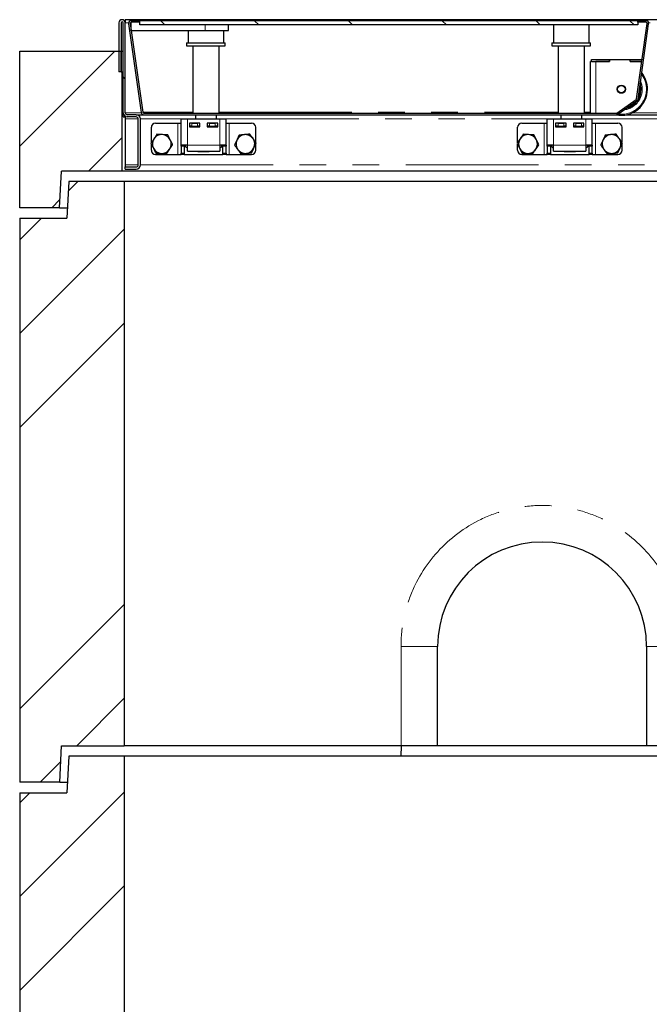
# Model space of a CAD drawing. Units: millimetres. Extents: x 132 to 8339, y 173 to 6680.
# Drawn here: x 591 to 1194, y 3541 to 4484 of the extents above; entities that cross this region are included whole.
import ezdxf

# ---------------------------------------------------------------- set-up
doc = ezdxf.new("R2010")
doc.units = ezdxf.units.MM
doc.header["$LTSCALE"] = 20
doc.linetypes.add('PHANTOM', pattern=[12.7, 6.35, -1.27, 1.27, -1.27, 1.27, -1.27])

msp = doc.modelspace()

# ---------------------------------------------------------------- hatches: boundary and pattern name
at = {"linetype": 'Continuous', "lineweight": 18}
h = msp.add_hatch(dxfattribs=at)
h.set_pattern_fill('ANSI31', scale=20, angle=90, style=0)
edge = h.paths.add_edge_path(flags=0)
edge.add_line((685.99, 4433.63), (687.99, 4433.63))
edge.add_line((687.99, 4433.63), (687.99, 4480.63))
edge.add_arc((688.99, 4480.63), 1, 0, 180, ccw=False)
edge.add_line((689.99, 4480.63), (689.99, 4394.63))
edge.add_arc((693.99, 4394.63), 4, 180, 270)
edge.add_line((693.99, 4390.63), (702.49, 4390.63))
edge.add_arc((702.49, 4388.63), 2, 0, 90, ccw=False)
edge.add_line((704.49, 4388.63), (704.49, 4344.63))
edge.add_arc((702.49, 4344.63), 2, 270, 360, ccw=False)
edge.add_line((702.49, 4342.63), (691.99, 4342.63))
edge.add_line((691.99, 4342.63), (691.99, 4340.63))
edge.add_line((691.99, 4340.63), (702.49, 4340.63))
edge.add_arc((702.49, 4344.63), 4, 270, 360)
edge.add_line((706.49, 4344.63), (706.49, 4388.63))
edge.add_arc((702.49, 4388.63), 4, 0, 90)
edge.add_line((702.49, 4392.63), (693.99, 4392.63))
edge.add_arc((693.99, 4394.63), 2, 180, 270, ccw=False)
edge.add_line((691.99, 4394.63), (691.99, 4480.63))
edge.add_arc((688.99, 4480.63), 3, 0, 180)
edge.add_line((685.99, 4480.63), (685.99, 4433.63))
h = msp.add_hatch(dxfattribs=at)
h.set_pattern_fill('DIN 201 Stahl und Stahlguss', scale=20, style=0, pattern_type=2)
h.set_pattern_definition([(45, (0, 0), (-5388, 5388), []), (45, (1796, 0), (-5388, 5388), []), (45, (3592, 0), (-5388, 5388), []), (45, (5388, 0), (-5388, 5388), [])])
edge = h.paths.add_edge_path(flags=0)
edge.add_line((697.74, 4481.13), (705.87, 4481.13))
edge.add_line((705.87, 4481.13), (705.87, 4482.63))
edge.add_line((705.87, 4482.63), (697.74, 4482.63))
edge.add_arc((697.74, 4480.13), 2.5, 90, 188)
edge.add_line((695.27, 4479.79), (707.21, 4394.79))
edge.add_arc((709.69, 4395.13), 2.5, 188, 270)
edge.add_line((709.69, 4392.63), (1161.91, 4392.63))
edge.add_arc((1161.91, 4395.13), 2.5, 270, 305)
edge.add_line((1163.34, 4393.09), (1181.8, 4406.01))
edge.add_arc((1180.36, 4408.06), 2.5, 305, 352)
edge.add_line((1182.84, 4407.71), (1192.97, 4479.79))
edge.add_arc((1190.49, 4480.13), 2.5, 352, 450)
edge.add_line((1190.49, 4482.63), (1182.37, 4482.63))
edge.add_line((1182.37, 4482.63), (1182.37, 4481.13))
edge.add_line((1182.37, 4481.13), (1190.49, 4481.13))
edge.add_arc((1190.49, 4480.13), 1, -8, 90, ccw=False)
edge.add_line((1191.48, 4479.99), (1181.35, 4407.92))
edge.add_arc((1180.36, 4408.06), 1, 305, 352, ccw=False)
edge.add_line((1180.94, 4407.24), (1162.48, 4394.31))
edge.add_arc((1161.91, 4395.13), 1, 270, 305, ccw=False)
edge.add_line((1161.91, 4394.13), (709.69, 4394.13))
edge.add_arc((709.69, 4395.13), 1, 188, 270, ccw=False)
edge.add_line((708.7, 4394.99), (696.75, 4479.99))
edge.add_arc((697.74, 4480.13), 1, 90, 188, ccw=False)
h = msp.add_hatch(dxfattribs=at)
h.set_pattern_fill('ANSI31', scale=20, angle=90, style=0)
h.paths.add_polyline_path([(705.99, 4478.63), (1182.49, 4478.63), (1182.49, 4482.63), (705.99, 4482.63)], flags=0)
h = msp.add_hatch(dxfattribs=at)
h.set_pattern_fill('ANSI34', scale=20, style=0)
h.paths.add_polyline_path([(631.11, 4338.63), (688.99, 4338.63), (688.99, 4433.63), (687.99, 4433.63), (687.99, 4453.63), (590.99, 4453.63), (590.99, 4303.63), (628.99, 4303.63)], flags=0)
h = msp.add_hatch(dxfattribs=at)
h.set_pattern_fill('ANSI34', scale=20, style=0)
h.paths.add_polyline_path([(590.99, 3753.63), (629.49, 3753.63), (630.96, 3788.63), (690.99, 3788.63), (690.99, 4328.63), (637.99, 4328.63), (635.99, 4293.63), (590.99, 4293.63)], flags=0)
h = msp.add_hatch(dxfattribs=at)
h.set_pattern_fill('ANSI34', scale=20, style=0)
h.paths.add_polyline_path([(590.99, 3203.63), (629.49, 3203.63), (630.96, 3238.63), (690.99, 3238.63), (690.99, 3778.63), (637.99, 3778.63), (635.99, 3743.63), (590.99, 3743.63)], flags=0)

# ---------------------------------------------------------------- linework, layer by layer
at = {"color": 7, "linetype": 'Continuous', "lineweight": 25}
for p, q in [((685.99, 4480.63), (685.99, 4433.63)), ((687.99, 4480.63), (687.99, 4433.63)), ((689.99, 4394.63), (689.99, 4480.63)), ((3189.99, 4483.63), (691.99, 4483.63)), ((691.99, 4483.63), (691.99, 4480.63)), ((691.99, 4394.63), (691.99, 4480.63)), ((695.27, 4479.79), (707.21, 4394.79)), ((696.75, 4479.99), (708.7, 4394.99)), ((697.72, 4473.13), (697.72, 4481.13)), ((705.87, 4482.63), (697.74, 4482.63)), ((705.87, 4481.13), (697.74, 4481.13)), ((705.87, 4481.13), (705.87, 4482.63)), ((705.87, 4482.63), (705.99, 4482.63)), ((705.87, 4481.13), (705.99, 4481.13)), ((705.99, 4478.63), (705.99, 4482.63)), ((1182.49, 4482.63), (705.99, 4482.63)), ((1182.49, 4478.63), (705.99, 4478.63)), ((790.87, 4473.13), (790.87, 4478.63)), ((1101.97, 4478.63), (1101.97, 4461.63)), ((1135.97, 4461.63), (1135.97, 4478.63)), ((1181.35, 4407.92), (1191.48, 4479.99)), ((1182.37, 4482.63), (1182.37, 4481.13)), ((1190.49, 4482.63), (1182.37, 4482.63)), ((1190.49, 4481.13), (1182.37, 4481.13)), ((1182.49, 4482.63), (1182.49, 4478.63)), ((1182.84, 4407.71), (1192.97, 4479.79)), ((697.72, 4473.13), (768.37, 4473.13)), ((752.27, 4473.13), (752.27, 4461.63)), ((768.37, 4473.13), (790.87, 4473.13)), ((786.27, 4461.63), (786.27, 4473.13)), ((750.77, 4461.63), (750.77, 4458.63)), ((750.77, 4461.63), (770.73, 4461.63)), ((750.77, 4458.63), (770.73, 4458.63)), ((756.77, 4458.63), (756.77, 4394.13)), ((770.73, 4461.63), (787.77, 4461.63)), ((770.73, 4458.63), (787.77, 4458.63)), ((781.77, 4394.13), (781.77, 4458.63)), ((787.77, 4458.63), (787.77, 4461.63)), ((1100.47, 4461.63), (1100.47, 4458.63)), ((1100.47, 4461.63), (1137.47, 4461.63)), ((1100.47, 4458.63), (1137.47, 4458.63)), ((1106.47, 4458.63), (1106.47, 4394.13)), ((1131.47, 4394.13), (1131.47, 4458.63)), ((1137.47, 4458.63), (1137.47, 4461.63)), ((590.99, 4303.63), (590.99, 4453.63)), ((590.99, 4453.63), (687.99, 4453.63)), ((687.99, 4433.63), (687.99, 4453.63)), ((687.99, 4453.63), (689.99, 4453.63)), ((1137.37, 4394.13), (1137.37, 4443.62)), ((1138.37, 4443.62), (1137.37, 4443.62)), ((1138.37, 4445.62), (1155.37, 4445.62)), ((1138.37, 4443.62), (1138.37, 4445.62)), ((1138.37, 4443.62), (1155.37, 4443.62)), ((1155.47, 4443.62), (1142.37, 4443.62)), ((1155.37, 4443.62), (1155.37, 4445.62)), ((1155.37, 4445.62), (1155.47, 4445.62)), ((1155.47, 4445.62), (1155.47, 4443.62)), ((1155.47, 4445.62), (1175.27, 4445.62)), ((1175.27, 4445.62), (1175.37, 4445.62)), ((1175.27, 4443.62), (1175.27, 4445.62)), ((1186.37, 4443.62), (1175.27, 4443.62)), ((1175.37, 4443.62), (1175.37, 4445.62)), ((1175.37, 4445.62), (1186.65, 4445.62)), ((1175.37, 4443.62), (1186.37, 4443.62)), ((687.99, 4433.63), (685.99, 4433.63)), ((687.99, 4433.63), (688.99, 4433.63)), ((688.99, 4338.63), (688.99, 4433.63)), ((688.99, 4433.63), (689.99, 4433.63)), ((1162.48, 4394.31), (1180.94, 4407.24)), ((1163.34, 4393.09), (1181.8, 4406.01)), ((689.99, 4390.63), (689.99, 4394.63)), ((702.49, 4392.63), (693.99, 4392.63)), ((702.49, 4392.63), (709.69, 4392.63)), ((708.66, 4395.27), (709.84, 4395.27)), ((708.67, 4395.24), (709.84, 4395.24)), ((709.69, 4394.13), (1161.91, 4394.13)), ((709.69, 4392.63), (1161.91, 4392.63)), ((709.84, 4395.27), (709.84, 4395.12)), ((709.84, 4394.13), (709.84, 4395.12)), ((759.27, 4392.63), (759.27, 4388.63)), ((779.27, 4388.63), (779.27, 4392.63)), ((1108.97, 4392.63), (1108.97, 4388.63)), ((1128.97, 4388.63), (1128.97, 4392.63)), ((1137.37, 4392.62), (1137.37, 4392.63)), ((1137.37, 4392.62), (1142.37, 4392.62)), ((1142.37, 4392.62), (1159.52, 4392.62)), ((1159.52, 4392.62), (1160.04, 4392.63)), ((1171.91, 4392.63), (1208.69, 4392.63)), ((689.99, 4390.63), (691.99, 4390.63)), ((691.99, 4390.63), (691.99, 4391.17)), ((691.99, 4390.63), (691.99, 4388.63)), ((691.99, 4388.63), (691.99, 4344.63)), ((702.49, 4390.63), (693.99, 4390.63)), ((704.49, 4344.63), (704.49, 4388.63)), ((706.49, 4344.63), (706.49, 4388.63)), ((720.99, 4384.63), (742.49, 4384.63)), ((742.49, 4384.63), (745.49, 4384.63)), ((745.49, 4388.63), (751.49, 4388.63)), ((745.49, 4363.63), (745.49, 4388.63)), ((751.49, 4388.63), (782.49, 4388.63)), ((763.49, 4384.63), (753.49, 4384.63)), ((753.49, 4384.63), (753.49, 4381.13)), ((753.74, 4381.63), (753.74, 4384.63)), ((755.74, 4384.63), (761.24, 4384.63)), ((763.24, 4384.63), (763.24, 4381.63)), ((763.49, 4381.13), (763.49, 4384.63)), ((780.49, 4384.63), (770.49, 4384.63)), ((770.49, 4384.63), (770.49, 4381.13)), ((770.74, 4381.63), (770.74, 4384.63)), ((772.74, 4384.63), (778.24, 4384.63)), ((780.24, 4384.63), (780.24, 4381.63)), ((780.49, 4381.13), (780.49, 4384.63)), ((782.49, 4388.63), (788.49, 4388.63)), ((788.49, 4363.63), (788.49, 4388.63)), ((788.49, 4384.63), (791.49, 4384.63)), ((791.49, 4384.63), (812.99, 4384.63)), ((1071.49, 4384.63), (1092.99, 4384.63)), ((1092.99, 4384.63), (1095.99, 4384.63)), ((1095.99, 4388.63), (1101.99, 4388.63)), ((1095.99, 4363.63), (1095.99, 4388.63)), ((1101.99, 4388.63), (1132.99, 4388.63)), ((1113.99, 4384.63), (1103.99, 4384.63)), ((1103.99, 4384.63), (1103.99, 4381.13)), ((1104.24, 4381.63), (1104.24, 4384.63)), ((1106.24, 4384.63), (1111.74, 4384.63)), ((1113.74, 4384.63), (1113.74, 4381.63)), ((1113.99, 4381.13), (1113.99, 4384.63)), ((1130.99, 4384.63), (1120.99, 4384.63)), ((1120.99, 4384.63), (1120.99, 4381.13)), ((1121.24, 4381.63), (1121.24, 4384.63)), ((1123.24, 4384.63), (1128.74, 4384.63)), ((1130.74, 4384.63), (1130.74, 4381.63)), ((1130.99, 4381.13), (1130.99, 4384.63)), ((1132.99, 4388.63), (1138.99, 4388.63)), ((1138.99, 4363.63), (1138.99, 4388.63)), ((1138.99, 4384.63), (1141.99, 4384.63)), ((1141.99, 4384.63), (1163.49, 4384.63)), ((716.99, 4365.84), (716.99, 4380.63)), ((753.49, 4381.63), (753.74, 4381.63)), ((753.49, 4381.13), (763.49, 4381.13)), ((755.74, 4381.63), (753.74, 4381.63)), ((755.74, 4381.63), (761.24, 4381.63)), ((759.27, 4381.63), (759.27, 4381.13)), ((763.24, 4381.63), (761.24, 4381.63)), ((763.24, 4381.63), (763.49, 4381.63)), ((770.49, 4381.63), (770.74, 4381.63)), ((770.49, 4381.13), (780.49, 4381.13)), ((772.74, 4381.63), (770.74, 4381.63)), ((772.74, 4381.63), (778.24, 4381.63)), ((780.24, 4381.63), (778.24, 4381.63)), ((779.27, 4381.13), (779.27, 4381.63)), ((780.24, 4381.63), (780.49, 4381.63)), ((816.99, 4366.13), (816.99, 4380.63)), ((1067.49, 4365.84), (1067.49, 4380.63)), ((1103.99, 4381.63), (1104.24, 4381.63)), ((1103.99, 4381.13), (1113.99, 4381.13)), ((1106.24, 4381.63), (1104.24, 4381.63)), ((1106.24, 4381.63), (1111.74, 4381.63)), ((1108.97, 4381.63), (1108.97, 4381.13)), ((1113.74, 4381.63), (1111.74, 4381.63)), ((1113.74, 4381.63), (1113.99, 4381.63)), ((1120.99, 4381.63), (1121.24, 4381.63)), ((1120.99, 4381.13), (1130.99, 4381.13)), ((1123.24, 4381.63), (1121.24, 4381.63)), ((1123.24, 4381.63), (1128.74, 4381.63)), ((1130.74, 4381.63), (1128.74, 4381.63)), ((1128.97, 4381.13), (1128.97, 4381.63)), ((1130.74, 4381.63), (1130.99, 4381.63)), ((1167.49, 4366.13), (1167.49, 4380.63)), ((716.99, 4358.63), (716.99, 4364.53)), ((816.99, 4358.63), (816.99, 4364.9)), ((1067.49, 4358.63), (1067.49, 4364.53)), ((1167.49, 4358.63), (1167.49, 4364.9)), ((720.99, 4354.63), (742.49, 4354.63)), ((742.49, 4354.63), (745.49, 4354.63)), ((751.49, 4363.63), (745.49, 4363.63)), ((745.49, 4362.46), (745.49, 4363.63)), ((745.49, 4362.46), (745.49, 4355.81)), ((745.49, 4354.63), (745.49, 4355.81)), ((748.49, 4354.63), (745.49, 4354.63)), ((748.49, 4363.63), (748.49, 4362.46)), ((748.49, 4362.46), (748.49, 4355.81)), ((748.49, 4355.81), (748.49, 4354.63)), ((748.49, 4354.63), (785.49, 4354.63)), ((749.67, 4361.97), (749.67, 4363.63)), ((749.67, 4361.97), (751.49, 4360.92)), ((749.67, 4361.97), (751.49, 4361.14)), ((751.49, 4357.63), (751.49, 4363.63)), ((751.49, 4357.63), (782.49, 4357.63)), ((761.49, 4357.13), (761.49, 4357.63)), ((772.49, 4357.13), (761.49, 4357.13)), ((772.49, 4357.63), (772.49, 4357.13)), ((782.49, 4363.63), (782.49, 4357.63)), ((788.49, 4363.63), (782.49, 4363.63)), ((782.49, 4360.92), (784.31, 4361.97)), ((782.49, 4361.13), (784.31, 4361.97)), ((784.31, 4361.97), (784.31, 4363.63)), ((785.49, 4362.46), (785.49, 4363.63)), ((785.49, 4355.81), (785.49, 4362.46)), ((785.49, 4354.63), (785.49, 4355.81)), ((788.49, 4354.63), (785.49, 4354.63)), ((788.49, 4363.63), (788.49, 4362.46)), ((788.49, 4355.81), (788.49, 4362.46)), ((788.49, 4355.81), (788.49, 4354.63)), ((788.49, 4354.63), (791.49, 4354.63)), ((791.49, 4354.63), (812.99, 4354.63)), ((1071.49, 4354.63), (1092.99, 4354.63)), ((1092.99, 4354.63), (1095.99, 4354.63)), ((1101.99, 4363.63), (1095.99, 4363.63)), ((1095.99, 4362.46), (1095.99, 4363.63)), ((1095.99, 4362.46), (1095.99, 4355.81)), ((1095.99, 4354.63), (1095.99, 4355.81)), ((1098.99, 4354.63), (1095.99, 4354.63)), ((1098.99, 4363.63), (1098.99, 4362.46)), ((1098.99, 4362.46), (1098.99, 4355.81)), ((1098.99, 4355.81), (1098.99, 4354.63)), ((1098.99, 4354.63), (1135.99, 4354.63)), ((1100.17, 4361.97), (1100.17, 4363.63)), ((1100.17, 4361.97), (1101.99, 4360.92)), ((1100.17, 4361.97), (1101.99, 4361.14)), ((1101.99, 4357.63), (1101.99, 4363.63)), ((1101.99, 4357.63), (1132.99, 4357.63)), ((1111.99, 4357.13), (1111.99, 4357.63)), ((1122.99, 4357.13), (1111.99, 4357.13)), ((1122.99, 4357.63), (1122.99, 4357.13)), ((1132.99, 4363.63), (1132.99, 4357.63)), ((1138.99, 4363.63), (1132.99, 4363.63)), ((1132.99, 4360.92), (1134.81, 4361.97)), ((1132.99, 4361.13), (1134.81, 4361.97)), ((1134.81, 4361.97), (1134.81, 4363.63)), ((1135.99, 4362.46), (1135.99, 4363.63)), ((1135.99, 4355.81), (1135.99, 4362.46)), ((1135.99, 4354.63), (1135.99, 4355.81)), ((1138.99, 4354.63), (1135.99, 4354.63)), ((1138.99, 4363.63), (1138.99, 4362.46)), ((1138.99, 4355.81), (1138.99, 4362.46)), ((1138.99, 4355.81), (1138.99, 4354.63)), ((1138.99, 4354.63), (1141.99, 4354.63)), ((1141.99, 4354.63), (1163.49, 4354.63)), ((628.99, 4303.63), (631.11, 4338.63)), ((688.99, 4338.63), (631.11, 4338.63)), ((3192.99, 4338.63), (688.99, 4338.63)), ((691.99, 4344.63), (691.99, 4342.63)), ((691.99, 4340.63), (691.99, 4342.63)), ((691.99, 4342.63), (702.49, 4342.63)), ((691.99, 4340.63), (702.49, 4340.63)), ((637.99, 4328.63), (635.99, 4293.63)), ((690.99, 4328.63), (637.99, 4328.63)), ((690.99, 4328.63), (690.99, 3788.63)), ((3190.99, 4328.63), (690.99, 4328.63)), ((628.99, 4303.63), (590.99, 4303.63)), ((628.99, 4303.63), (636.56, 4303.63)), ((590.99, 4293.63), (590.99, 3753.63)), ((590.99, 4293.63), (635.99, 4293.63)), ((990.99, 3788.63), (990.99, 3883.63)), ((1190.99, 3883.63), (1190.99, 3788.63)), ((629.49, 3753.63), (630.96, 3788.63)), ((630.96, 3788.63), (690.99, 3788.63)), ((955.99, 3788.63), (690.99, 3788.63)), ((955.97, 3788.63), (955.7, 3778.63)), ((990.99, 3788.63), (955.99, 3788.63)), ((1190.99, 3788.63), (990.99, 3788.63)), ((1225.99, 3788.63), (1190.99, 3788.63)), ((637.99, 3778.63), (635.99, 3743.63)), ((690.99, 3778.63), (637.99, 3778.63)), ((690.99, 3778.63), (690.99, 3238.63)), ((3190.99, 3778.63), (690.99, 3778.63)), ((629.49, 3753.63), (590.99, 3753.63)), ((629.49, 3753.63), (636.56, 3753.63)), ((590.99, 3743.63), (590.99, 3203.63)), ((590.99, 3743.63), (635.99, 3743.63))]:
    msp.add_line(p, q, dxfattribs=at)
at = {"color": 8, "linetype": 'PHANTOM', "lineweight": 18}
for p, q in [((691.99, 4480.63), (695.3, 4480.63)), ((768.37, 4473.13), (768.37, 4478.63)), ((1192.94, 4480.63), (1194.3, 4480.63)), ((1142.37, 4394.13), (1142.37, 4443.62)), ((691.99, 4394.63), (707.24, 4394.63)), ((708.82, 4394.63), (709.84, 4394.63)), ((709.84, 4395.12), (756.77, 4395.12)), ((781.77, 4395.12), (1106.47, 4395.12)), ((1131.47, 4395.12), (1137.37, 4395.12)), ((1142.37, 4392.62), (1142.37, 4392.63)), ((1177.79, 4394.63), (1206.24, 4394.63)), ((691.99, 4388.63), (704.49, 4388.63)), ((706.49, 4388.63), (745.49, 4388.63)), ((742.49, 4354.63), (742.49, 4384.63)), ((751.49, 4363.63), (751.49, 4388.63)), ((755.74, 4384.63), (755.74, 4381.63)), ((761.24, 4381.63), (761.24, 4384.63)), ((772.74, 4384.63), (772.74, 4381.63)), ((778.24, 4381.63), (778.24, 4384.63)), ((782.49, 4363.63), (782.49, 4388.63)), ((788.49, 4388.63), (1095.99, 4388.63)), ((791.49, 4354.63), (791.49, 4384.63)), ((1092.99, 4354.63), (1092.99, 4384.63)), ((1101.99, 4363.63), (1101.99, 4388.63)), ((1106.24, 4384.63), (1106.24, 4381.63)), ((1111.74, 4381.63), (1111.74, 4384.63)), ((1123.24, 4384.63), (1123.24, 4381.63)), ((1128.74, 4381.63), (1128.74, 4384.63)), ((1132.99, 4363.63), (1132.99, 4388.63)), ((1138.99, 4388.63), (1244.99, 4388.63)), ((1141.99, 4354.63), (1141.99, 4384.63)), ((748.49, 4362.46), (745.49, 4362.46)), ((745.49, 4355.81), (748.49, 4355.81)), ((782.49, 4363.63), (751.49, 4363.63)), ((788.49, 4362.46), (785.49, 4362.46)), ((785.49, 4355.81), (788.49, 4355.81)), ((1098.99, 4362.46), (1095.99, 4362.46)), ((1095.99, 4355.81), (1098.99, 4355.81)), ((1132.99, 4363.63), (1101.99, 4363.63)), ((1138.99, 4362.46), (1135.99, 4362.46)), ((1135.99, 4355.81), (1138.99, 4355.81)), ((691.99, 4344.63), (704.49, 4344.63)), ((706.49, 4344.63), (3175.49, 4344.63)), ((955.99, 3788.63), (955.99, 3883.63)), ((990.99, 3883.63), (955.99, 3883.63)), ((1190.99, 3883.63), (1225.99, 3883.63))]:
    msp.add_line(p, q, dxfattribs=at)
at = {"color": 8, "linetype": 'PHANTOM', "lineweight": 18, "flags": 128}
msp.add_lwpolyline([(1184.87, 4417.12), (1184.69, 4419.63), (1184.59, 4420.28)], dxfattribs=at)
at = {"color": 7, "linetype": 'Continuous', "lineweight": 25}
for radius in [3.97, 3.57]:
    msp.add_circle((1166.87, 4417.12), radius, dxfattribs=at)
for centre, radius, start, end in [((688.99, 4480.63), 3, 0, 180), ((688.99, 4480.63), 1, 0, 180), ((697.74, 4480.13), 2.5, 90, 188), ((697.74, 4480.13), 1, 90, 188), ((1190.49, 4480.13), 2.5, 352, 90), ((1190.49, 4480.13), 1, 352, 90), ((1166.87, 4417.12), 25, 0, 38.81929), ((1166.87, 4417.12), 19, 0, 17.7897), ((1166.87, 4417.12), 25, 258.3701, 0), ((1166.87, 4417.12), 19, 283.38235, 0), ((1180.36, 4408.06), 1, 305, 352), ((1180.36, 4408.06), 2.5, 305, 352), ((693.99, 4394.63), 4, 180, 270), ((693.99, 4394.63), 2, 180, 270), ((702.49, 4388.63), 4, 0, 90), ((709.69, 4395.13), 2.5, 188, 270), ((709.69, 4395.13), 1, 188, 270), ((1161.91, 4395.13), 1, 270, 305), ((1161.91, 4395.13), 2.5, 270, 305), ((702.49, 4388.63), 2, 0, 90), ((720.99, 4380.63), 4, 90, 180), ((812.99, 4380.63), 4, 0, 90), ((1071.49, 4380.63), 4, 90, 180), ((1163.49, 4380.63), 4, 0, 90), ((726.99, 4364.63), 9, 86.46469, 146.46469), ((726.99, 4364.63), 9, 26.46469, 86.46469), ((806.99, 4364.63), 9, 95.65811, 155.65811), ((806.99, 4364.63), 9, 35.65811, 95.65811), ((1077.49, 4364.63), 9, 86.46469, 146.46469), ((1077.49, 4364.63), 9, 26.46469, 86.46469), ((1157.49, 4364.63), 9, 95.65811, 155.65811), ((1157.49, 4364.63), 9, 35.65811, 95.65811), ((726.99, 4364.63), 9, 146.46469, 206.46469), ((726.99, 4364.63), 9, 326.46469, 26.46469), ((806.99, 4364.63), 9, 155.65811, 215.65811), ((806.99, 4364.63), 9, 335.65811, 35.65811), ((1077.49, 4364.63), 9, 146.46469, 206.46469), ((1077.49, 4364.63), 9, 326.46469, 26.46469), ((1157.49, 4364.63), 9, 155.65811, 215.65811), ((1157.49, 4364.63), 9, 335.65811, 35.65811), ((720.99, 4358.63), 4, 180, 270), ((726.99, 4364.63), 9, 206.46469, 266.46469), ((726.99, 4364.63), 9, 266.46469, 326.46469), ((806.99, 4364.63), 9, 215.65811, 275.65811), ((806.99, 4364.63), 9, 275.65811, 335.65811), ((812.99, 4358.63), 4, 270, 0), ((1071.49, 4358.63), 4, 180, 270), ((1077.49, 4364.63), 9, 206.46469, 266.46469), ((1077.49, 4364.63), 9, 266.46469, 326.46469), ((1157.49, 4364.63), 9, 215.65811, 275.65811), ((1157.49, 4364.63), 9, 275.65811, 335.65811), ((1163.49, 4358.63), 4, 270, 0), ((702.49, 4344.63), 4, 270, 0), ((702.49, 4344.63), 2, 270, 0), ((1090.99, 3883.63), 100, 0, 180)]:
    msp.add_arc(centre, radius, start, end, dxfattribs=at)
at = {"color": 8, "linetype": 'PHANTOM', "lineweight": 18}
for centre, radius, start, end in [((1166.87, 4417.12), 24, 0, 36.53564), ((1166.87, 4417.12), 20, 0, 23.19858), ((1166.87, 4417.12), 24, 262.39036, 0), ((1166.87, 4417.12), 20, 277.02836, 0), ((1166.87, 4417.12), 18, 333.88212, 0), ((1166.87, 4417.12), 18, 293.90546, 316.09454), ((1090.99, 3883.63), 135, 0, 180)]:
    msp.add_arc(centre, radius, start, end, dxfattribs=at)
at = {"color": 7, "linetype": 'Continuous', "lineweight": 25}
for points, knots in [([(722.36, 4373.94), (721.9, 4373.23), (720.95, 4371.81), (719.98, 4370.35), (719.49, 4369.61)], [0, 0, 0, 0, 0.495448, 1, 1, 1, 1]), ([(727.55, 4373.62), (727.42, 4373.62), (726.49, 4373.68), (724.74, 4373.79), (723.16, 4373.89), (722.36, 4373.94)], [0, 0, 0, 0, 0.070073, 0.530778, 1, 1, 1, 1]), ([(732.73, 4373.3), (731.89, 4373.35), (730.19, 4373.45), (728.43, 4373.56), (727.55, 4373.62)], [0, 0, 0, 0, 0.4954624, 1, 1, 1, 1]), ([(735.05, 4368.64), (734.88, 4368.99), (734.09, 4370.56), (733.33, 4372.1), (732.73, 4373.3)], [0, 0, 0, 0, 0.22037, 1, 1, 1, 1]), ([(806.11, 4373.59), (805.98, 4373.58), (805.05, 4373.49), (803.3, 4373.31), (801.73, 4373.16), (800.93, 4373.08)], [0, 0, 0, 0, 0.070099, 0.530782, 1, 1, 1, 1]), ([(811.28, 4374.1), (810.44, 4374.02), (808.74, 4373.85), (806.99, 4373.68), (806.11, 4373.59)], [0, 0, 0, 0, 0.495456, 1, 1, 1, 1]), ([(814.31, 4369.88), (814.23, 4369.98), (813.69, 4370.74), (812.66, 4372.17), (811.74, 4373.45), (811.28, 4374.1)], [0, 0, 0, 0, 0.0700813, 0.530779, 1, 1, 1, 1]), ([(1072.86, 4373.94), (1072.4, 4373.23), (1071.45, 4371.81), (1070.48, 4370.35), (1069.99, 4369.61)], [0, 0, 0, 0, 0.495451, 1, 1, 1, 1]), ([(1078.05, 4373.62), (1077.92, 4373.62), (1076.99, 4373.68), (1075.24, 4373.79), (1073.66, 4373.89), (1072.86, 4373.94)], [0, 0, 0, 0, 0.070095, 0.530784, 1, 1, 1, 1]), ([(1083.23, 4373.3), (1082.39, 4373.35), (1080.69, 4373.45), (1078.93, 4373.56), (1078.05, 4373.62)], [0, 0, 0, 0, 0.495457, 1, 1, 1, 1]), ([(1085.55, 4368.64), (1085.38, 4368.99), (1084.59, 4370.56), (1083.83, 4372.1), (1083.23, 4373.3)], [0, 0, 0, 0, 0.22037, 1, 1, 1, 1]), ([(1156.61, 4373.59), (1156.48, 4373.58), (1155.55, 4373.49), (1153.8, 4373.31), (1152.23, 4373.16), (1151.43, 4373.08)], [0, 0, 0, 0, 0.070087, 0.530782, 1, 1, 1, 1]), ([(1161.78, 4374.1), (1160.94, 4374.02), (1159.24, 4373.85), (1157.49, 4373.68), (1156.61, 4373.59)], [0, 0, 0, 0, 0.495462, 1, 1, 1, 1]), ([(1164.81, 4369.88), (1164.73, 4369.98), (1164.19, 4370.74), (1163.16, 4372.17), (1162.24, 4373.45), (1161.78, 4374.1)], [0, 0, 0, 0, 0.070082, 0.530782, 1, 1, 1, 1]), ([(719.49, 4369.61), (719.42, 4369.5), (718.91, 4368.73), (717.94, 4367.26), (717.06, 4365.94), (716.62, 4365.27)], [0, 0, 0, 0, 0.0700718, 0.5307863, 1, 1, 1, 1]), ([(716.62, 4365.27), (717.22, 4364.08), (717.98, 4362.54), (718.76, 4360.97), (718.94, 4360.62)], [0, 0, 0, 0, 0.779646, 1, 1, 1, 1]), ([(734.49, 4359.66), (734.56, 4359.76), (735.08, 4360.54), (736.05, 4362.01), (736.92, 4363.33), (737.37, 4363.99)], [0, 0, 0, 0, 0.070102, 0.530792, 1, 1, 1, 1]), ([(737.37, 4363.99), (737.22, 4364.29), (736.46, 4365.8), (735.68, 4367.38), (735.05, 4368.64)], [0, 0, 0, 0, 0.196342, 1, 1, 1, 1]), ([(798.79, 4368.34), (798.21, 4367.06), (797.49, 4365.45), (796.79, 4363.91), (796.65, 4363.61)], [0, 0, 0, 0, 0.803655, 1, 1, 1, 1]), ([(800.93, 4373.08), (800.38, 4371.86), (799.68, 4370.3), (798.95, 4368.7), (798.79, 4368.34)], [0, 0, 0, 0, 0.779627, 1, 1, 1, 1]), ([(817.33, 4365.66), (816.84, 4366.34), (815.85, 4367.73), (814.82, 4369.16), (814.31, 4369.88)], [0, 0, 0, 0, 0.495452, 1, 1, 1, 1]), ([(815.19, 4360.92), (815.35, 4361.28), (816.08, 4362.88), (816.78, 4364.44), (817.33, 4365.66)], [0, 0, 0, 0, 0.22038, 1, 1, 1, 1]), ([(1069.99, 4369.61), (1069.92, 4369.5), (1069.41, 4368.73), (1068.44, 4367.26), (1067.56, 4365.94), (1067.12, 4365.27)], [0, 0, 0, 0, 0.070078, 0.530783, 1, 1, 1, 1]), ([(1067.12, 4365.27), (1067.72, 4364.08), (1068.48, 4362.54), (1069.26, 4360.97), (1069.44, 4360.62)], [0, 0, 0, 0, 0.779646, 1, 1, 1, 1]), ([(1084.99, 4359.66), (1085.06, 4359.76), (1085.58, 4360.54), (1086.55, 4362.01), (1087.42, 4363.33), (1087.87, 4363.99)], [0, 0, 0, 0, 0.070096, 0.530783, 1, 1, 1, 1]), ([(1087.87, 4363.99), (1087.72, 4364.29), (1086.96, 4365.8), (1086.18, 4367.38), (1085.55, 4368.64)], [0, 0, 0, 0, 0.196342, 1, 1, 1, 1]), ([(1149.29, 4368.34), (1148.71, 4367.06), (1147.99, 4365.45), (1147.29, 4363.91), (1147.15, 4363.61)], [0, 0, 0, 0, 0.803654, 1, 1, 1, 1]), ([(1151.43, 4373.08), (1150.88, 4371.86), (1150.18, 4370.3), (1149.45, 4368.7), (1149.29, 4368.34)], [0, 0, 0, 0, 0.779623, 1, 1, 1, 1]), ([(1167.83, 4365.66), (1167.34, 4366.34), (1166.35, 4367.73), (1165.32, 4369.16), (1164.81, 4369.88)], [0, 0, 0, 0, 0.495452, 1, 1, 1, 1]), ([(1165.69, 4360.92), (1165.85, 4361.28), (1166.58, 4362.88), (1167.28, 4364.44), (1167.83, 4365.66)], [0, 0, 0, 0, 0.220372, 1, 1, 1, 1]), ([(718.94, 4360.62), (719.57, 4359.36), (720.35, 4357.78), (721.1, 4356.27), (721.25, 4355.97)], [0, 0, 0, 0, 0.803658, 1, 1, 1, 1]), ([(721.25, 4355.97), (722.09, 4355.92), (723.79, 4355.81), (725.55, 4355.71), (726.44, 4355.65)], [0, 0, 0, 0, 0.495451, 1, 1, 1, 1]), ([(726.44, 4355.65), (726.56, 4355.64), (727.49, 4355.59), (729.25, 4355.48), (730.83, 4355.38), (731.62, 4355.33)], [0, 0, 0, 0, 0.070094, 0.53079, 1, 1, 1, 1]), ([(731.62, 4355.33), (732.09, 4356.03), (733.03, 4357.45), (734, 4358.92), (734.49, 4359.66)], [0, 0, 0, 0, 0.495473, 1, 1, 1, 1]), ([(796.65, 4363.61), (797.14, 4362.92), (798.14, 4361.54), (799.16, 4360.11), (799.68, 4359.39)], [0, 0, 0, 0, 0.49547, 1, 1, 1, 1]), ([(799.68, 4359.39), (799.75, 4359.29), (800.3, 4358.53), (801.32, 4357.1), (802.24, 4355.81), (802.71, 4355.17)], [0, 0, 0, 0, 0.0701, 0.530797, 1, 1, 1, 1]), ([(802.71, 4355.17), (803.55, 4355.25), (805.24, 4355.42), (807, 4355.59), (807.88, 4355.68)], [0, 0, 0, 0, 0.495455, 1, 1, 1, 1]), ([(807.88, 4355.68), (808, 4355.69), (808.93, 4355.78), (810.68, 4355.95), (812.26, 4356.11), (813.05, 4356.19)], [0, 0, 0, 0, 0.070101, 0.530783, 1, 1, 1, 1]), ([(813.05, 4356.19), (813.19, 4356.49), (813.89, 4358.03), (814.61, 4359.64), (815.19, 4360.92)], [0, 0, 0, 0, 0.196346, 1, 1, 1, 1]), ([(1069.44, 4360.62), (1070.07, 4359.36), (1070.85, 4357.78), (1071.6, 4356.27), (1071.75, 4355.97)], [0, 0, 0, 0, 0.8036527, 1, 1, 1, 1]), ([(1071.75, 4355.97), (1072.59, 4355.92), (1074.29, 4355.81), (1076.05, 4355.71), (1076.94, 4355.65)], [0, 0, 0, 0, 0.495457, 1, 1, 1, 1]), ([(1076.94, 4355.65), (1077.06, 4355.64), (1077.99, 4355.59), (1079.75, 4355.48), (1081.33, 4355.38), (1082.12, 4355.33)], [0, 0, 0, 0, 0.070095, 0.530784, 1, 1, 1, 1]), ([(1082.12, 4355.33), (1082.59, 4356.03), (1083.53, 4357.45), (1084.5, 4358.92), (1084.99, 4359.66)], [0, 0, 0, 0, 0.49547, 1, 1, 1, 1]), ([(1147.15, 4363.61), (1147.64, 4362.92), (1148.64, 4361.54), (1149.66, 4360.11), (1150.18, 4359.39)], [0, 0, 0, 0, 0.495473, 1, 1, 1, 1]), ([(1150.18, 4359.39), (1150.25, 4359.29), (1150.8, 4358.53), (1151.82, 4357.1), (1152.74, 4355.81), (1153.21, 4355.17)], [0, 0, 0, 0, 0.0701, 0.530797, 1, 1, 1, 1]), ([(1153.21, 4355.17), (1154.05, 4355.25), (1155.74, 4355.42), (1157.5, 4355.59), (1158.38, 4355.68)], [0, 0, 0, 0, 0.495455, 1, 1, 1, 1]), ([(1158.38, 4355.68), (1158.5, 4355.69), (1159.43, 4355.78), (1161.18, 4355.95), (1162.76, 4356.11), (1163.55, 4356.19)], [0, 0, 0, 0, 0.07009, 0.530783, 1, 1, 1, 1]), ([(1163.55, 4356.19), (1163.69, 4356.49), (1164.38, 4358.03), (1165.11, 4359.64), (1165.69, 4360.92)], [0, 0, 0, 0, 0.196345, 1, 1, 1, 1])]:
    msp.add_open_spline(points, degree=3, knots=knots, dxfattribs=at)

doc.saveas('drawing.dxf')
